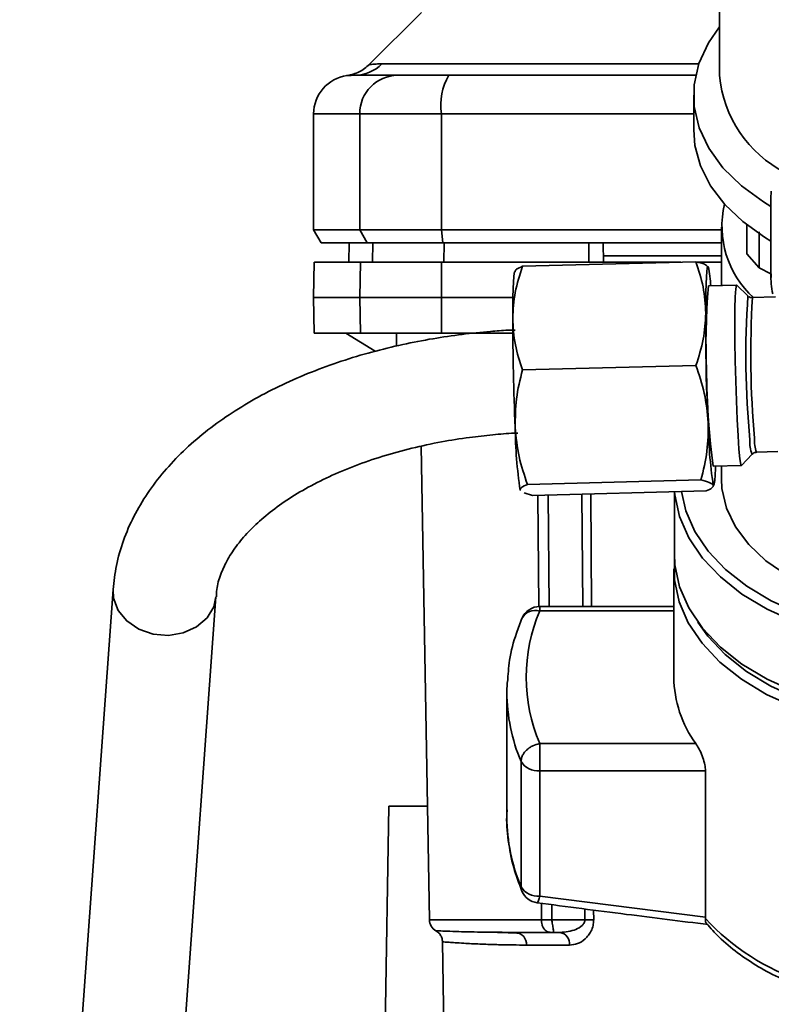
# Paper-space layout 'Blatt1' of a CAD drawing. Units: millimetres. Extents: x 0 to 5940, y 0 to 4200.
# Drawn here: x 1568 to 1627, y 734 to 810 of the extents above; entities that cross this region are included whole.
import ezdxf

# ---------------------------------------------------------------- set-up
doc = ezdxf.new("R2010")
doc.units = ezdxf.units.MM
doc.header["$LTSCALE"] = 10
doc.layers.add('1', color=7, linetype='Continuous')
doc.styles.add('SLDTEXTSTYLE0', font='TXT', dxfattribs={"width": 0.605})
doc.dimstyles.new('SLDDIMSTYLE0', dxfattribs={"dimtxt": 35, "dimasz": 25, "dimexe": 0, "dimexo": 0.0625, "dimgap": 8.75, "dimtad": 1, "dimdec": 1, "dimrnd": 1e-09, "dimzin": 4, "dimdsep": 46, "dimtxsty": 'SLDTEXTSTYLE0', "dimsah": 1, "dimcen": 0.09, "dimadec": 0, "dimazin": 1, "dimtfac": 1, "dimtdec": 1, "dimtofl": 0, "dimtmove": 0, "dimatfit": 3, "dimfxl": 1, "dimfrac": 2, "dimtolj": 1, "dimtzin": 12, "dimarcsym": 0})

# ---------------------------------------------------------------- blocks, each defined once
blk = doc.blocks.new('_D_2')
at = {"layer": '1'}
for p, q in [((778.475, 1330.691), (438.475, 1330.691)), ((448.475, 1330.691), (448.475, 680.691)), ((1580.805, 680.691), (438.475, 680.691))]:
    blk.add_line(p, q, dxfattribs=at)
for points in [[(448.475, 1330.691), (444.475, 1305.691), (452.475, 1305.691)], [(448.475, 680.691), (452.475, 705.691), (444.475, 705.691)]]:
    blk.add_solid(points, dxfattribs=at)
at = {"layer": '1', "insert": (403.357, 926.82), "char_height": 35, "attachment_point": 1, "rotation": 90, "style": 'SLDTEXTSTYLE0'}
blk.add_mtext('ca. 650', dxfattribs=at)

psp = doc.layouts.new('Blatt1')

# ---------------------------------------------------------------- linework, layer by layer
at = {"color": 7, "linetype": 'Continuous', "lineweight": 35}
for p, q in [((1622.475, 829.454), (1622.475, 805.666)), ((1599.349, 810.565), (1595.298, 806.514)), ((1596.271, 806.57), (1620.878, 806.57)), ((1593.932, 805.687), (1594.083, 805.692)), ((1594.083, 805.692), (1594.478, 805.705)), ((1620.475, 804.134), (1620.475, 801.453)), ((1590.975, 802.691), (1590.975, 793.691)), ((1590.975, 802.691), (1594.556, 802.691)), ((1594.556, 802.691), (1600.901, 802.691)), ((1594.556, 793.691), (1594.556, 802.691)), ((1600.901, 802.691), (1600.901, 793.691)), ((1600.901, 802.691), (1620.475, 802.691)), ((1626.475, 796.244), (1626.475, 789.817)), ((1590.975, 793.691), (1591.552, 792.691)), ((1590.975, 793.691), (1594.556, 793.691)), ((1595.123, 792.691), (1594.556, 793.691)), ((1600.901, 793.691), (1594.556, 793.691)), ((1600.901, 793.691), (1622.625, 793.691)), ((1600.901, 793.691), (1601.01, 792.691)), ((1622.625, 793.915), (1622.625, 789.376)), ((1624.593, 794.088), (1624.593, 791.824)), ((1625.548, 790.754), (1625.558, 793.544)), ((1591.552, 792.691), (1595.123, 792.691)), ((1593.725, 792.691), (1593.699, 791.191)), ((1593.708, 791.191), (1593.734, 792.691)), ((1595.123, 792.691), (1601.01, 792.691)), ((1595.538, 791.191), (1595.564, 792.691)), ((1601.01, 792.691), (1622.625, 792.691)), ((1601.09, 791.191), (1601.095, 792.691)), ((1612.343, 791.191), (1612.346, 792.691)), ((1613.475, 791.191), (1613.449, 792.691)), ((1622.625, 791.691), (1613.466, 791.691)), ((1624.593, 791.824), (1625.548, 790.754)), ((1591.023, 791.191), (1590.975, 788.441)), ((1594.556, 788.441), (1594.604, 791.191)), ((1594.604, 791.191), (1600.91, 791.191)), ((1600.91, 791.191), (1600.901, 788.441)), ((1600.91, 791.191), (1619.473, 791.191)), ((1620.652, 791.222), (1607.185, 790.868)), ((1620.752, 791.191), (1622.625, 791.191)), ((1626.475, 790.275), (1625.548, 790.754)), ((1623.806, 789.407), (1621.616, 789.35)), ((1624.69, 788.572), (1623.816, 789.403)), ((1590.975, 788.441), (1591.023, 785.691)), ((1590.975, 788.441), (1594.556, 788.441)), ((1594.556, 788.441), (1600.901, 788.441)), ((1594.604, 785.691), (1594.556, 788.441)), ((1600.901, 788.441), (1600.91, 785.691)), ((1600.901, 788.441), (1606.439, 788.441)), ((1626.829, 788.486), (1625.038, 788.439)), ((1591.023, 785.691), (1594.604, 785.691)), ((1593.475, 785.691), (1595.749, 784.276)), ((1600.91, 785.691), (1594.604, 785.691)), ((1597.412, 785.691), (1597.412, 784.682)), ((1600.91, 785.691), (1606.431, 785.691)), ((1620.652, 783.182), (1607.185, 782.828)), ((1599.316, 776.906), (1599.958, 740.174)), ((1624.184, 775.417), (1625.013, 776.292)), ((1625.354, 776.443), (1627.006, 776.487)), ((1621.985, 775.354), (1624.174, 775.412)), ((1622.625, 775.371), (1622.625, 774.381)), ((1621.042, 774.292), (1607.575, 773.938)), ((1607.035, 773.476), (1607.011, 773.492)), ((1607.964, 773.087), (1607.319, 773.281)), ((1621.432, 773.442), (1607.964, 773.087)), ((1608.452, 764.462), (1608.377, 773.098)), ((1609.179, 773.119), (1609.255, 764.477)), ((1611.799, 773.188), (1611.859, 764.477)), ((1612.481, 773.206), (1612.542, 764.477)), ((1618.975, 773.377), (1618.975, 768.559)), ((1618.929, 767.403), (1618.929, 758.984)), ((1575.409, 765.8), (1571.561, 712.521)), ((1579.54, 711.945), (1583.388, 765.223)), ((1618.929, 764.477), (1608.525, 764.477)), ((1608.525, 764.477), (1608.525, 764.126)), ((1618.929, 764.126), (1608.525, 764.126)), ((1605.995, 758.567), (1605.975, 757.835)), ((1605.975, 757.835), (1605.975, 748.118)), ((1608.525, 753.841), (1608.525, 751.728)), ((1620.642, 753.841), (1608.525, 753.841)), ((1607.076, 752.444), (1607.076, 742.727)), ((1608.525, 751.728), (1621.393, 751.728)), ((1608.525, 742.011), (1608.525, 751.728)), ((1621.393, 751.728), (1621.393, 740.372)), ((1596.175, 711.791), (1596.824, 748.991)), ((1596.824, 748.991), (1599.804, 748.991)), ((1621.393, 740.372), (1608.525, 742.011)), ((1608.663, 740.174), (1608.652, 741.447)), ((1609.459, 741.342), (1609.47, 740.174)), ((1612.021, 741.011), (1612.027, 740.174)), ((1608.663, 740.174), (1599.958, 740.174)), ((1612.027, 740.174), (1609.47, 740.174)), ((1612.708, 740.922), (1612.713, 740.174)), ((1621.39, 740.266), (1621.393, 740.372)), ((1605.655, 739.183), (1605.24, 739.197)), ((1610.104, 739.191), (1609.47, 739.191)), ((1600.976, 738.466), (1601.365, 716.174)), ((1610.841, 738.209), (1607.496, 738.209))]:
    psp.add_line(p, q, dxfattribs=at)
at = {"color": 7, "linetype": 'Continuous', "lineweight": 35, "flags": 128}
for points in [[(1622.475, 809.435), (1621.623, 808.2), (1620.887, 806.597), (1620.519, 804.943), (1620.525, 803.273), (1620.905, 801.62), (1621.651, 800.02), (1622.749, 798.505), (1624.174, 797.108), (1625.897, 795.857), (1626.475, 795.51)], [(1620.475, 801.453), (1620.573, 800.244), (1621.009, 798.654), (1621.786, 797.119), (1622.886, 795.668), (1624.291, 794.33), (1625.971, 793.13), (1626.475, 792.829)], [(1621.411, 787.222), (1621.414, 788.089), (1621.424, 788.858), (1621.44, 789.516), (1621.463, 790.051), (1621.491, 790.455), (1621.525, 790.719), (1621.563, 790.841), (1621.606, 790.817)], [(1606.426, 786.828), (1606.43, 787.695), (1606.44, 788.464), (1606.456, 789.122), (1606.479, 789.657), (1606.507, 790.06), (1606.541, 790.325), (1606.579, 790.446), (1606.621, 790.423)], [(1624.184, 775.417), (1624.129, 775.503), (1624.061, 775.927), (1623.99, 776.676), (1623.919, 777.712), (1623.851, 778.984), (1623.79, 780.427), (1623.739, 781.97), (1623.701, 783.535), (1623.677, 785.044), (1623.669, 786.42), (1623.677, 787.596), (1623.701, 788.511), (1623.739, 789.121), (1623.79, 789.393), (1623.816, 789.403)], [(1622.166, 775.359), (1622.161, 775.188), (1622.138, 774.653), (1622.11, 774.249), (1622.076, 773.985), (1622.038, 773.863), (1621.995, 773.887)], [(1622.625, 774.381), (1622.669, 773.62), (1623.022, 772.114), (1623.72, 770.659), (1624.748, 769.287), (1626.083, 768.029), (1627.694, 766.913), (1629.481, 765.992)], [(1618.999, 773.378), (1619.02, 773.143), (1619.383, 771.448), (1620.101, 769.801), (1621.161, 768.232), (1622.544, 766.77), (1624.224, 765.443), (1626.169, 764.275), (1628.343, 763.289), (1630.375, 762.596)], [(1619.537, 773.392), (1619.872, 771.896), (1620.572, 770.291), (1621.605, 768.762), (1622.952, 767.338), (1624.589, 766.045), (1626.484, 764.907), (1628.603, 763.946), (1630.375, 763.334)], [(1618.975, 768.559), (1619.02, 767.704), (1619.383, 766.009), (1620.101, 764.362), (1621.161, 762.793), (1622.544, 761.331), (1624.224, 760.004), (1626.169, 758.836), (1628.343, 757.85), (1630.706, 757.063), (1631.98, 756.741)], [(1618.979, 768.298), (1618.975, 768.26), (1618.975, 766.546), (1619.338, 764.847), (1620.058, 763.196), (1621.121, 761.623), (1622.507, 760.158), (1624.19, 758.828), (1626.14, 757.657), (1628.319, 756.669), (1630.688, 755.88), (1631.98, 755.553)], [(1583.389, 765.234), (1583.217, 764.455), (1582.7, 763.587), (1581.89, 762.891), (1580.858, 762.427), (1579.697, 762.237), (1578.509, 762.338), (1577.4, 762.721), (1576.469, 763.352), (1575.797, 764.175), (1575.446, 765.117), (1575.408, 765.798)], [(1620.801, 763.262), (1621.581, 762.166), (1622.93, 760.74), (1624.569, 759.445), (1626.467, 758.306), (1628.589, 757.343), (1630.894, 756.575), (1631.98, 756.297)], [(1607.14, 742.4), (1607.098, 742.531), (1607.076, 742.727)]]:
    psp.add_lwpolyline(points, dxfattribs=at)
at = {"color": 7, "linetype": 'Continuous', "lineweight": 35}
for centre, radius, start, end in [((1594.189, 808.597), 2.905, 270.10999, 315.7681), ((1593.975, 802.691), 3, 97.59878, 180), ((1597.53, 802.718), 2.973, 90.52532, 180.51586), ((1605.296, 803.414), 4.454, 149.25767, 189.34499), ((1631.868, 806.539), 9.433, 185.30607, 242.83295), ((1630.436, 796.243), 3.962, 173.35729, 179.99591), ((1630.183, 793.98), 7.513, 166.84899, 227.49794), ((1613.842, 789.056), 7.961, 2.15012, 12.78252), ((1630.478, 789.817), 4.003, 173.4247, 195.72655), ((1691.335, 784.183), 69.91, 175.7616, 187.25478), ((1690.946, 783.891), 66.422, 175.95833, 185.61031), ((1699.32, 784.055), 74.411, 176.6221, 185.03327), ((1812.523, 787.338), 206.097, 180.14177, 182.49589), ((1827.507, 787.732), 206.097, 180.14177, 182.49589), ((1656.444, 779.095), 34.84, 180.55481, 188.59643), ((1641.459, 778.7), 34.84, 180.55481, 188.59643), ((1627.159, 777.189), 2.326, 174.85879, 202.66944), ((1627.802, 777.353), 2.612, 176.19894, 200.3826), ((1608.525, 762.977), 1.5, 90, 157.43453), ((1608.178, 763.005), 1.173, 72.78741, 152.16839), ((1620.643, 758.984), 13.164, 157.00608, 202.99392), ((1627.893, 759.112), 8.965, 180.82145, 216.0105), ((1619.979, 757.886), 14.004, 180.21121, 202.87071), ((1608.379, 753.258), 1.537, 212.0094, 275.4462), ((1619.979, 748.169), 14.004, 180.21121, 202.87071), ((1608.379, 743.541), 1.537, 212.0094, 275.4462), ((1608.525, 742.975), 1.5, 202.56547, 262.54043), ((1600.958, 740.191), 1, 181, 240.62375), ((1612.37, 696.302), 43.874, 89.55183, 90.44817), ((1634.576, 752.434), 17.943, 222.70097, 251.83416), ((1606.577, 738.274), 0.922, 355.94858, 84.1629), ((1609.952, 738.31), 0.894, 353.48453, 80.25488)]:
    psp.add_arc(centre, radius, start, end, dxfattribs=at)
for points, knots in [([(1595.3, 806.517), (1595.048, 806.304), (1594.544, 805.878), (1593.899, 805.736), (1593.577, 805.665)], [0, 0, 0, 0, 0.5000144, 1, 1, 1, 1]), ([(1595.3, 806.517), (1595.308, 806.518), (1595.324, 806.52), (1595.456, 806.534), (1595.665, 806.55), (1595.947, 806.566), (1596.158, 806.569), (1596.271, 806.57)], [0, 0, 0, 0, 0.196525, 0.389704, 0.638579, 0.805255, 1, 1, 1, 1]), ([(1593.577, 805.665), (1593.577, 805.665), (1593.371, 805.656), (1593.783, 805.674), (1594.195, 805.691)], [0, 0, 0, 0, 0.00006, 1, 1, 1, 1]), ([(1594.195, 805.691), (1594.546, 805.691), (1595.174, 805.691), (1596.791, 805.691), (1597.502, 805.691)], [0, 0, 0, 0, 0.5599856, 1, 1, 1, 1]), ([(1597.502, 805.691), (1597.659, 805.691), (1597.981, 805.691), (1599.289, 805.691), (1600.655, 805.691), (1601.468, 805.691)], [0, 0, 0, 0, 0.2781543, 0.5705209, 1, 1, 1, 1]), ([(1620.676, 805.691), (1618.316, 805.691), (1611.867, 805.691), (1605.503, 805.691), (1601.468, 805.691)], [0, 0, 0, 0, 0.366, 1, 1, 1, 1]), ([(1612.346, 792.691), (1610.239, 792.691), (1606.476, 792.691), (1602.739, 792.691), (1601.095, 792.691)], [0, 0, 0, 0, 0.559996, 1, 1, 1, 1]), ([(1594.604, 791.191), (1593.909, 791.191), (1592.518, 791.191), (1591.475, 791.191), (1591.019, 791.191), (1591.065, 791.191), (1591.079, 791.191)], [0, 0, 0, 0, 0.320004, 0.641271, 0.89421, 1, 1, 1, 1]), ([(1606.426, 786.828), (1606.465, 787.502), (1606.542, 788.867), (1606.969, 790.196), (1607.185, 790.868)], [0, 0, 0, 0, 0.4945107, 1, 1, 1, 1]), ([(1607.185, 790.868), (1607.005, 790.793), (1606.641, 790.642), (1606.628, 790.496), (1606.621, 790.423)], [0, 0, 0, 0, 0.495458, 1, 1, 1, 1]), ([(1620.652, 791.222), (1620.864, 790.575), (1621.292, 789.269), (1621.371, 787.908), (1621.411, 787.222)], [0, 0, 0, 0, 0.495458, 1, 1, 1, 1]), ([(1621.582, 790.833), (1621.516, 790.898), (1621.376, 791.034), (1620.902, 791.158), (1620.652, 791.222)], [0, 0, 0, 0, 0.474286, 1, 1, 1, 1]), ([(1625.027, 788.447), (1625.01, 788.444), (1624.923, 788.433), (1624.814, 788.475), (1624.76, 788.521), (1624.75, 788.529)], [0, 0, 0, 0, 0.165528, 0.85019, 1, 1, 1, 1]), ([(1607.185, 782.828), (1606.973, 783.475), (1606.545, 784.781), (1606.466, 786.142), (1606.426, 786.828)], [0, 0, 0, 0, 0.495458, 1, 1, 1, 1]), ([(1621.411, 787.222), (1621.372, 786.548), (1621.295, 785.183), (1620.868, 783.854), (1620.652, 783.182)], [0, 0, 0, 0, 0.494511, 1, 1, 1, 1]), ([(1606.613, 785.925), (1606.426, 785.921), (1605.788, 785.906), (1604.414, 785.791), (1602.47, 785.597), (1600.19, 785.26), (1597.846, 784.809), (1595.462, 784.228), (1593.089, 783.515), (1590.766, 782.67), (1588.522, 781.695), (1586.384, 780.592), (1584.376, 779.363), (1582.518, 778.012), (1580.83, 776.542), (1579.333, 774.959), (1578.045, 773.269), (1576.983, 771.481), (1576.173, 769.602), (1575.617, 767.701), (1575.484, 766.416), (1575.42, 765.798)], [0, 0, 0, 0, 0.011743, 0.040049, 0.08691, 0.135393, 0.187223, 0.241102, 0.296523, 0.353092, 0.410543, 0.46869, 0.527398, 0.586553, 0.646009, 0.705642, 0.765329, 0.824995, 0.884672, 0.94457, 1, 1, 1, 1]), ([(1620.652, 783.182), (1620.896, 782.466), (1621.388, 781.02), (1621.532, 779.516), (1621.606, 778.757)], [0, 0, 0, 0, 0.495458, 1, 1, 1, 1]), ([(1606.621, 778.363), (1606.627, 779.108), (1606.638, 780.617), (1607.001, 782.085), (1607.185, 782.828)], [0, 0, 0, 0, 0.4945107, 1, 1, 1, 1]), ([(1621.606, 778.757), (1621.6, 778.011), (1621.589, 776.503), (1621.226, 775.034), (1621.042, 774.292)], [0, 0, 0, 0, 0.494511, 1, 1, 1, 1]), ([(1583.423, 765.224), (1583.428, 765.413), (1583.444, 765.986), (1583.733, 766.946), (1584.264, 768.114), (1585.027, 769.267), (1586.013, 770.408), (1587.227, 771.525), (1588.663, 772.601), (1590.31, 773.619), (1592.151, 774.561), (1594.165, 775.409), (1596.32, 776.15), (1598.57, 776.769), (1600.829, 777.251), (1602.936, 777.589), (1604.825, 777.795), (1606.078, 777.912), (1606.729, 777.929), (1606.824, 777.932)], [0, 0, 0, 0, 0.037616, 0.114433, 0.185638, 0.253908, 0.320724, 0.386912, 0.452906, 0.518831, 0.584792, 0.650731, 0.716434, 0.781432, 0.844638, 0.902723, 0.949949, 0.992681, 1, 1, 1, 1]), ([(1607.575, 773.938), (1607.331, 774.654), (1606.839, 776.1), (1606.694, 777.604), (1606.621, 778.363)], [0, 0, 0, 0, 0.495458, 1, 1, 1, 1]), ([(1625.027, 776.301), (1625.045, 776.32), (1625.094, 776.368), (1625.214, 776.432), (1625.316, 776.435), (1625.362, 776.436)], [0, 0, 0, 0, 0.240632, 0.650114, 1, 1, 1, 1]), ([(1607.011, 773.492), (1607.017, 773.565), (1607.028, 773.711), (1607.391, 773.861), (1607.575, 773.938)], [0, 0, 0, 0, 0.494511, 1, 1, 1, 1]), ([(1621.042, 774.292), (1621.286, 774.229), (1621.777, 774.101), (1621.922, 773.959), (1621.995, 773.887)], [0, 0, 0, 0, 0.495458, 1, 1, 1, 1]), ([(1621.995, 773.887), (1621.99, 773.815), (1621.979, 773.669), (1621.615, 773.518), (1621.432, 773.442)], [0, 0, 0, 0, 0.494511, 1, 1, 1, 1]), ([(1607.14, 763.553), (1606.994, 763.175), (1606.581, 762.11), (1606.154, 760.46), (1606.063, 759.18), (1606.022, 758.615)], [0, 0, 0, 0, 0.234679, 0.662298, 1, 1, 1, 1]), ([(1608.525, 753.841), (1608.342, 753.795), (1608.072, 753.726), (1607.795, 753.564), (1607.632, 753.448), (1607.436, 753.279), (1607.239, 753.029), (1607.1, 752.722), (1607.084, 752.537), (1607.076, 752.444)], [0, 0, 0, 0, 0.239452, 0.355621, 0.407933, 0.499913, 0.697058, 0.846294, 1, 1, 1, 1]), ([(1620.642, 753.841), (1620.726, 753.708), (1620.896, 753.44), (1621.14, 752.897), (1621.32, 752.344), (1621.388, 751.948), (1621.392, 751.77), (1621.393, 751.728)], [0, 0, 0, 0, 0.244454, 0.489087, 0.725616, 0.936033, 1, 1, 1, 1]), ([(1606.003, 748.698), (1605.994, 748.618), (1605.911, 747.832), (1606.057, 746.33), (1606.424, 744.298), (1606.911, 743.008), (1607.14, 742.4)], [0, 0, 0, 0, 0.0376264, 0.3708587, 0.7037269, 1, 1, 1, 1]), ([(1608.525, 742.011), (1608.493, 741.881), (1608.429, 741.622), (1608.366, 741.494), (1608.337, 741.49), (1608.33, 741.49)], [0, 0, 0, 0, 0.4341012, 0.8676555, 1, 1, 1, 1]), ([(1608.331, 741.488), (1610.64, 741.187), (1615.059, 740.61), (1619.485, 740.063), (1621.599, 739.802)], [0, 0, 0, 0, 0.522458, 1, 1, 1, 1]), ([(1609.47, 740.174), (1609.391, 740.174), (1609.234, 740.174), (1609.013, 740.174), (1608.814, 740.174), (1608.713, 740.174), (1608.663, 740.174)], [0, 0, 0, 0, 0.250763, 0.501741, 0.750529, 1, 1, 1, 1]), ([(1609.47, 739.191), (1609.416, 739.193), (1609.302, 739.197), (1609.146, 739.236), (1609, 739.311), (1608.88, 739.42), (1608.774, 739.578), (1608.702, 739.77), (1608.668, 739.982), (1608.665, 740.116), (1608.663, 740.174)], [0, 0, 0, 0, 0.101926, 0.2141983, 0.3259689, 0.4624217, 0.5774707, 0.7472905, 0.889688, 1, 1, 1, 1]), ([(1609.47, 740.174), (1609.472, 740.119), (1609.479, 739.991), (1609.511, 739.798), (1609.549, 739.604), (1609.583, 739.437), (1609.6, 739.315), (1609.594, 739.237), (1609.558, 739.197), (1609.498, 739.193), (1609.47, 739.191)], [0, 0, 0, 0, 0.103556, 0.243246, 0.382817, 0.528184, 0.667826, 0.781465, 0.895624, 1, 1, 1, 1]), ([(1612.027, 740.174), (1612.024, 740.135), (1612.02, 740.055), (1611.959, 739.897), (1611.755, 739.64), (1611.125, 739.282), (1610.521, 739.228), (1610.104, 739.191)], [0, 0, 0, 0, 0.045641, 0.094011, 0.199226, 0.445736, 1, 1, 1, 1]), ([(1612.713, 740.174), (1612.704, 740.022), (1612.685, 739.711), (1612.527, 739.301), (1612.309, 738.95), (1611.961, 738.586), (1611.461, 738.276), (1611.047, 738.231), (1610.841, 738.209)], [0, 0, 0, 0, 0.12367, 0.253174, 0.374159, 0.504042, 0.752317, 1, 1, 1, 1]), ([(1621.39, 740.266), (1621.387, 740.144), (1621.383, 739.963), (1621.458, 739.908), (1621.483, 739.89)], [0, 0, 0, 0, 0.6686884, 1, 1, 1, 1]), ([(1621.478, 739.886), (1621.792, 739.525), (1622.498, 738.714), (1623.855, 737.591), (1625.473, 736.515), (1627.18, 735.607), (1628.402, 735.131), (1628.975, 734.908)], [0, 0, 0, 0, 0.172514, 0.387314, 0.60113, 0.812925, 1, 1, 1, 1]), ([(1606.67, 739.191), (1605.725, 739.197), (1603.838, 739.207), (1602.131, 739.256), (1601.086, 739.293), (1600.62, 739.313), (1600.383, 739.324), (1600.467, 739.32), (1600.467, 739.32)], [0, 0, 0, 0, 0.250863, 0.500931, 0.67164, 0.838007, 0.999928, 1, 1, 1, 1]), ([(1600.467, 739.32), (1600.538, 739.273), (1600.683, 739.176), (1600.844, 738.966), (1600.952, 738.724), (1600.968, 738.551), (1600.976, 738.466)], [0, 0, 0, 0, 0.245724, 0.5, 0.754276, 1, 1, 1, 1]), ([(1606.972, 739.122), (1606.668, 739.139), (1606.212, 739.164), (1605.795, 739.178), (1605.655, 739.183)], [0, 0, 0, 0, 0.663444, 1, 1, 1, 1]), ([(1606.67, 739.191), (1607.159, 739.191), (1608.031, 739.191), (1609.03, 739.191), (1609.47, 739.191)], [0, 0, 0, 0, 0.559983, 1, 1, 1, 1]), ([(1607.496, 738.209), (1607.134, 738.211), (1606.306, 738.216), (1605.073, 738.244), (1603.764, 738.288), (1602.706, 738.342), (1601.951, 738.391), (1601.476, 738.424), (1601.168, 738.448), (1601.019, 738.461), (1600.956, 738.468), (1600.976, 738.466), (1600.976, 738.466)], [0, 0, 0, 0, 0.088118, 0.200825, 0.338118, 0.499993, 0.615478, 0.723217, 0.82321, 0.915456, 0.999956, 1, 1, 1, 1])]:
    psp.add_open_spline(points, degree=3, knots=knots, dxfattribs=at)

# ---------------------------------------------------------------- dimensions: what is measured, and where the dimension line sits
at = {"layer": '1'}
dim = psp.add_linear_dim(base=(448.475, 680.691), p1=(788.475, 1330.691), p2=(1590.805, 680.691), angle=90, dimstyle='SLDDIMSTYLE0', dxfattribs=at)
dim.commit()
dim.dimension.update_dxf_attribs({"geometry": '_D_2', "text_midpoint": (448.475, 1005.691), "dimtype": 160})

doc.saveas('drawing.dxf')
